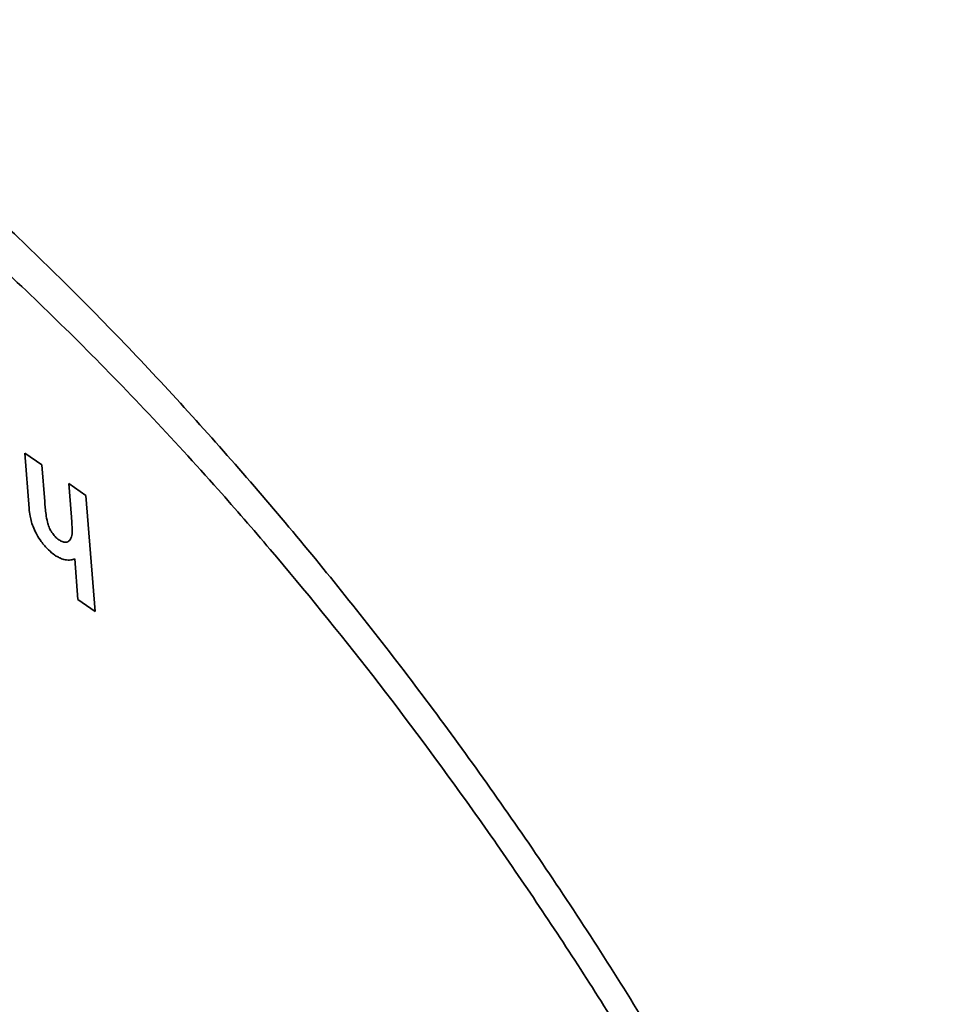
# Model space of a CAD drawing. Units: inches. Extents: x 0.2 to 10.8, y 0.2 to 8.2.
# Drawn here: x 9.4 to 9.4, y 6.9 to 7 of the extents above; entities that cross this region are included whole.
import ezdxf

# ---------------------------------------------------------------- set-up
doc = ezdxf.new("R2010")
doc.units = ezdxf.units.IN
doc.header["$MEASUREMENT"] = 0

msp = doc.modelspace()

# ---------------------------------------------------------------- linework, layer by layer
at = {"color": 7, "linetype": 'Continuous', "lineweight": 35}
for p, q in [((9.36028407, 6.95295641), (9.35881328, 6.95396903)), ((9.35881328, 6.95396903), (9.35919179, 6.9492107)), ((9.36053518, 6.94979963), (9.36028407, 6.95295641)), ((9.36408407, 6.95034016), (9.36260234, 6.95136031)), ((9.36260234, 6.95136031), (9.3628324, 6.94846825)), ((9.36487795, 6.94036023), (9.36408407, 6.95034016)), ((9.36311721, 6.94488792), (9.36339622, 6.94138038)), ((9.36339622, 6.94138038), (9.36487795, 6.94036023))]:
    msp.add_line(p, q, dxfattribs=at)
for points, knots in [([(9.43830373, 6.85421831), (9.43756236, 6.85602699), (9.4346908, 6.86303258), (9.42884514, 6.87516313), (9.42084665, 6.89043528), (9.41212862, 6.9053137), (9.40285335, 6.91964439), (9.39308247, 6.93328876), (9.38286142, 6.94622741), (9.37220223, 6.95844955), (9.36111983, 6.96995143), (9.34968639, 6.98047499), (9.34134829, 6.98757033), (9.33682849, 6.99078688), (9.33623331, 6.99121044)], [0, 0, 0, 0, 0.03326345, 0.12883987, 0.2242994, 0.31941055, 0.41399042, 0.50781127, 0.60107758, 0.69544747, 0.79105114, 0.8877116, 0.98521355, 1, 1, 1, 1]), ([(9.33932761, 6.98454659), (9.34335178, 6.98138835), (9.35141675, 6.97505882), (9.36352983, 6.96368906), (9.37301978, 6.95367066), (9.38143903, 6.94398155), (9.38881076, 6.93490998), (9.3974036, 6.92336736), (9.40429966, 6.91325576), (9.41261784, 6.90021841), (9.4216226, 6.88461622), (9.43004623, 6.86771208), (9.43427501, 6.857956), (9.43562902, 6.85483222)], [0, 0, 0, 0, 0.1084774, 0.21740289, 0.32808381, 0.37017226, 0.45477259, 0.5402029, 0.6264737, 0.66984855, 0.81057584, 0.9393487, 1, 1, 1, 1]), ([(9.36076837, 6.94803766), (9.36072358, 6.94826412), (9.36064057, 6.94868385), (9.36058155, 6.94926092), (9.36055065, 6.94961997), (9.36053518, 6.94979963)], [0, 0, 0, 0, 0.36925376, 0.68438684, 1, 1, 1, 1]), ([(9.35919179, 6.9492107), (9.35921477, 6.94899951), (9.35927198, 6.94847388), (9.3594867, 6.94768602), (9.35976577, 6.94715025), (9.35986125, 6.94696695)], [0, 0, 0, 0, 0.30644314, 0.76271343, 1, 1, 1, 1]), ([(9.3628324, 6.94846825), (9.36284649, 6.94827695), (9.36287169, 6.947935), (9.36290139, 6.94744571), (9.36289028, 6.94716944), (9.36288471, 6.94703099)], [0, 0, 0, 0, 0.38779409, 0.69319915, 1, 1, 1, 1]), ([(9.36115673, 6.94714473), (9.36110486, 6.94722899), (9.36096851, 6.94745048), (9.36084581, 6.94776169), (9.36078741, 6.9479698), (9.36076837, 6.94803766)], [0, 0, 0, 0, 0.29264011, 0.76931934, 1, 1, 1, 1]), ([(9.35986125, 6.94696695), (9.35998138, 6.9467705), (9.3602774, 6.94628641), (9.36082021, 6.94565), (9.36122567, 6.94534081), (9.36141288, 6.94519806)], [0, 0, 0, 0, 0.26883096, 0.66242402, 1, 1, 1, 1]), ([(9.36176242, 6.94652129), (9.36170378, 6.9465643), (9.36159103, 6.94664702), (9.36138095, 6.94684246), (9.36124416, 6.94702686), (9.36115673, 6.94714473)], [0, 0, 0, 0, 0.28101469, 0.54042102, 1, 1, 1, 1]), ([(9.36251205, 6.94634923), (9.36245868, 6.94633099), (9.36231935, 6.94628338), (9.36205813, 6.94633762), (9.36184981, 6.94646701), (9.36176242, 6.94652129)], [0, 0, 0, 0, 0.26494049, 0.691626, 1, 1, 1, 1]), ([(9.36288471, 6.94703099), (9.36286895, 6.94694398), (9.36283742, 6.94676988), (9.36273234, 6.94651017), (9.36259545, 6.94641016), (9.36251205, 6.94634923)], [0, 0, 0, 0, 0.28074444, 0.56178845, 1, 1, 1, 1]), ([(9.36141288, 6.94519806), (9.36149254, 6.94514629), (9.36165185, 6.94504275), (9.36195134, 6.94489462), (9.3621576, 6.94484231), (9.36229146, 6.94480836)], [0, 0, 0, 0, 0.25983795, 0.51965465, 1, 1, 1, 1]), ([(9.36229146, 6.94480836), (9.36237439, 6.94479772), (9.36254024, 6.94477643), (9.36282112, 6.94479419), (9.36300348, 6.94485192), (9.36311721, 6.94488792)], [0, 0, 0, 0, 0.27351885, 0.54695471, 1, 1, 1, 1])]:
    msp.add_open_spline(points, degree=3, knots=knots, dxfattribs=at)

doc.saveas('drawing.dxf')
